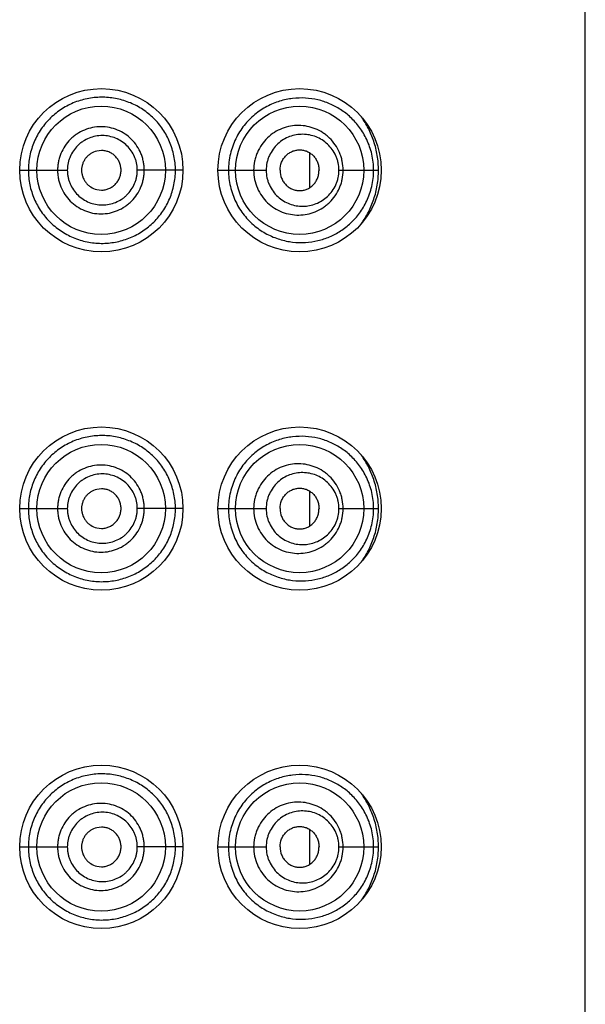
# Model space of a CAD drawing. Units: inches. Extents: x 0 to 11, y 0 to 8.5.
# Drawn here: x 5.6 to 5.6, y 6 to 6.1 of the extents above; entities that cross this region are included whole.
import ezdxf

# ---------------------------------------------------------------- set-up
doc = ezdxf.new("R2010")
doc.units = ezdxf.units.IN
doc.header["$LTSCALE"] = 0.605
doc.header["$MEASUREMENT"] = 0
doc.layers.get('0').update_dxf_attribs({"linetype": 'CONTINUOUS'})

msp = doc.modelspace()

# ---------------------------------------------------------------- linework, layer by layer
at = {"color": 7, "linetype": 'Continuous'}
for p, q in [((5.61891, 5.37538), (5.61891, 6.43788)), ((5.56704, 6.1175), (5.56655, 6.11744)), ((5.5894, 6.11353), (5.5894, 6.11723)), ((5.55829, 6.11538), (5.56339, 6.11538)), ((5.57579, 6.11538), (5.57089, 6.11538)), ((5.57954, 6.11538), (5.58067, 6.11538)), ((5.58067, 6.11538), (5.58471, 6.11538)), ((5.5925, 6.11538), (5.59674, 6.11538)), ((5.56655, 6.11331), (5.56704, 6.11325)), ((5.56704, 6.08125), (5.56655, 6.08119)), ((5.5894, 6.07728), (5.5894, 6.08098)), ((5.55829, 6.07913), (5.56339, 6.07913)), ((5.57579, 6.07913), (5.57089, 6.07913)), ((5.57954, 6.07913), (5.58067, 6.07913)), ((5.58067, 6.07913), (5.58471, 6.07913)), ((5.5925, 6.07913), (5.59674, 6.07913)), ((5.56655, 6.07706), (5.56704, 6.077)), ((5.56704, 6.045), (5.56655, 6.04494)), ((5.5894, 6.04103), (5.5894, 6.04473)), ((5.55829, 6.04288), (5.56339, 6.04288)), ((5.57579, 6.04288), (5.57089, 6.04288)), ((5.57954, 6.04288), (5.58067, 6.04288)), ((5.58067, 6.04288), (5.58471, 6.04288)), ((5.5925, 6.04288), (5.59674, 6.04288)), ((5.56655, 6.04081), (5.56704, 6.04075))]:
    msp.add_line(p, q, dxfattribs=at)
for centre, radius in [((5.56704, 6.11538), 0.00875), ((5.58829, 6.11538), 0.00875), ((5.56702, 6.11538), 0.00688), ((5.58829, 6.11538), 0.00687), ((5.56704, 6.07913), 0.00875), ((5.58829, 6.07913), 0.00875), ((5.56702, 6.07913), 0.00688), ((5.58829, 6.07913), 0.00687), ((5.56704, 6.04288), 0.00875), ((5.58829, 6.04288), 0.00875), ((5.56702, 6.04288), 0.00688), ((5.58829, 6.04288), 0.00687)]:
    msp.add_circle(centre, radius, dxfattribs=at)
for points, knots in [([(5.57498, 6.11538), (5.57498, 6.11564), (5.57495, 6.11616), (5.57483, 6.11693), (5.57464, 6.11769), (5.57437, 6.11842), (5.57404, 6.11911), (5.57364, 6.11977), (5.57318, 6.12038), (5.57267, 6.12094), (5.5721, 6.12144), (5.5713, 6.12204), (5.57019, 6.12263), (5.56874, 6.12308), (5.56747, 6.12323), (5.56646, 6.12319), (5.56569, 6.12309), (5.56494, 6.12292), (5.56396, 6.12259), (5.5628, 6.122), (5.56157, 6.12103), (5.56055, 6.11983), (5.55992, 6.11868), (5.55956, 6.1177), (5.55936, 6.11694), (5.55924, 6.11616), (5.55922, 6.11564), (5.55922, 6.11538)], [0, 0, 0, 0, 0.031758, 0.063451, 0.095031, 0.126455, 0.157695, 0.18875, 0.219625, 0.250349, 0.280958, 0.311486, 0.372398, 0.433498, 0.495033, 0.526032, 0.557174, 0.588449, 0.619843, 0.682846, 0.746107, 0.809496, 0.872933, 0.904698, 0.936466, 0.968232, 1, 1, 1, 1]), ([(5.59622, 6.11538), (5.59622, 6.11567), (5.59619, 6.11625), (5.596, 6.11737), (5.59555, 6.11865), (5.59476, 6.11998), (5.5938, 6.12106), (5.59271, 6.12191), (5.59152, 6.12254), (5.59025, 6.12296), (5.58891, 6.12315), (5.58752, 6.12311), (5.58636, 6.12287), (5.58545, 6.12254), (5.58477, 6.12222), (5.58411, 6.12182), (5.58326, 6.12119), (5.58229, 6.12021), (5.58154, 6.11902), (5.5811, 6.11797), (5.58085, 6.11713), (5.5807, 6.11626), (5.58067, 6.11567), (5.58067, 6.11538)], [0, 0, 0, 0, 0.03618, 0.07172, 0.139238, 0.201774, 0.260388, 0.316472, 0.371249, 0.425735, 0.480782, 0.537157, 0.595503, 0.625631, 0.656444, 0.687981, 0.720264, 0.786934, 0.856227, 0.891718, 0.927592, 0.963729, 1, 1, 1, 1]), ([(5.59674, 6.11538), (5.59674, 6.11591), (5.59666, 6.11697), (5.59628, 6.11848), (5.5957, 6.11987), (5.59519, 6.12071), (5.59491, 6.1211)], [0, 0, 0, 0, 0.262308, 0.518225, 0.764236, 1, 1, 1, 1]), ([(5.57164, 6.11538), (5.57164, 6.11553), (5.57163, 6.11584), (5.57156, 6.11629), (5.57145, 6.11674), (5.57124, 6.11731), (5.57088, 6.11799), (5.5703, 6.1187), (5.5696, 6.11928), (5.56879, 6.11971), (5.56791, 6.11998), (5.567, 6.12007), (5.56609, 6.11998), (5.56521, 6.11972), (5.56454, 6.11936), (5.56405, 6.119), (5.56359, 6.11859), (5.56311, 6.11799), (5.56275, 6.11731), (5.56254, 6.11674), (5.56243, 6.11629), (5.56236, 6.11584), (5.56235, 6.11553), (5.56235, 6.11538)], [0, 0, 0, 0, 0.031404, 0.062798, 0.094174, 0.125524, 0.188054, 0.250449, 0.312724, 0.374921, 0.4371, 0.499311, 0.561596, 0.623972, 0.686446, 0.717755, 0.749084, 0.811715, 0.8744, 0.905793, 0.937193, 0.968595, 1, 1, 1, 1]), ([(5.59295, 6.11538), (5.59295, 6.1157), (5.5929, 6.1162), (5.59274, 6.11683), (5.59251, 6.11743), (5.59213, 6.11812), (5.59162, 6.11873), (5.59115, 6.11913), (5.59066, 6.11949), (5.58998, 6.11985), (5.58911, 6.12011), (5.58821, 6.12021), (5.5873, 6.12013), (5.58641, 6.11988), (5.58557, 6.11946), (5.58483, 6.11887), (5.5842, 6.11814), (5.58381, 6.11744), (5.58358, 6.11683), (5.58342, 6.1162), (5.58336, 6.1157), (5.58336, 6.11538)], [0, 0, 0, 0, 0.065101, 0.097479, 0.129621, 0.192964, 0.255102, 0.285796, 0.316258, 0.376599, 0.436571, 0.496544, 0.556853, 0.617775, 0.679488, 0.742104, 0.805607, 0.869889, 0.902304, 0.934832, 1, 1, 1, 1]), ([(5.57089, 6.11538), (5.57089, 6.1155), (5.57088, 6.11575), (5.57083, 6.11611), (5.57074, 6.11647), (5.57057, 6.11693), (5.57027, 6.11747), (5.5698, 6.11803), (5.56923, 6.11849), (5.56858, 6.11883), (5.56788, 6.11904), (5.56715, 6.11912), (5.56642, 6.11905), (5.56572, 6.11884), (5.56518, 6.11856), (5.56478, 6.11827), (5.56441, 6.11795), (5.56402, 6.11747), (5.56372, 6.11693), (5.56355, 6.11647), (5.56346, 6.11611), (5.5634, 6.11575), (5.56339, 6.1155), (5.56339, 6.11538)], [0, 0, 0, 0, 0.031468, 0.062922, 0.09435, 0.12574, 0.188303, 0.250669, 0.312858, 0.374934, 0.436977, 0.49906, 0.561241, 0.623554, 0.686012, 0.717328, 0.748676, 0.811372, 0.874153, 0.905604, 0.937064, 0.96853, 1, 1, 1, 1]), ([(5.5925, 6.11538), (5.5925, 6.11565), (5.59246, 6.11605), (5.59232, 6.11657), (5.59213, 6.11706), (5.59181, 6.11762), (5.5913, 6.11819), (5.59071, 6.11864), (5.59006, 6.11898), (5.58937, 6.11918), (5.58865, 6.11925), (5.58792, 6.1192), (5.58721, 6.119), (5.58654, 6.11868), (5.58593, 6.11822), (5.58542, 6.11764), (5.58509, 6.11707), (5.58489, 6.11657), (5.58475, 6.11605), (5.58471, 6.11565), (5.58471, 6.11538)], [0, 0, 0, 0, 0.066365, 0.099278, 0.131852, 0.195691, 0.257856, 0.318573, 0.378253, 0.437359, 0.496355, 0.555675, 0.615702, 0.676752, 0.739044, 0.802678, 0.867573, 0.900463, 0.933555, 1, 1, 1, 1]), ([(5.56655, 6.11744), (5.56632, 6.11739), (5.56599, 6.11725), (5.56561, 6.11696), (5.56537, 6.1167), (5.56518, 6.11641), (5.56503, 6.11608), (5.56494, 6.11573), (5.56492, 6.1155), (5.56492, 6.11538)], [0, 0, 0, 0, 0.24826, 0.373124, 0.498201, 0.623478, 0.748903, 0.874426, 1, 1, 1, 1]), ([(5.56915, 6.11538), (5.56915, 6.11552), (5.56912, 6.1158), (5.569, 6.1162), (5.5688, 6.11657), (5.56854, 6.11689), (5.56822, 6.11716), (5.56785, 6.11735), (5.56745, 6.11747), (5.56718, 6.1175), (5.56704, 6.1175)], [0, 0, 0, 0, 0.125831, 0.251516, 0.376934, 0.502011, 0.626754, 0.751262, 0.87564, 1, 1, 1, 1]), ([(5.58619, 6.11538), (5.58619, 6.11567), (5.58628, 6.11612), (5.58655, 6.11663), (5.58682, 6.11696), (5.58715, 6.11723), (5.58751, 6.11742), (5.5879, 6.11754), (5.5883, 6.11758), (5.58869, 6.11754), (5.58908, 6.11742), (5.58943, 6.11722), (5.58975, 6.11696), (5.59001, 6.11663), (5.59022, 6.11624), (5.59034, 6.11582), (5.59037, 6.11553), (5.59037, 6.11538)], [0, 0, 0, 0, 0.131318, 0.19604, 0.259501, 0.321592, 0.382432, 0.44228, 0.501488, 0.560517, 0.619864, 0.679989, 0.741295, 0.804057, 0.868305, 0.933801, 1, 1, 1, 1]), ([(5.55922, 6.11538), (5.55922, 6.11512), (5.55924, 6.11459), (5.55936, 6.11382), (5.55956, 6.11306), (5.55983, 6.11232), (5.56017, 6.11162), (5.56059, 6.11095), (5.56106, 6.11033), (5.56177, 6.10957), (5.5628, 6.10876), (5.56396, 6.10816), (5.56494, 6.10784), (5.56569, 6.10766), (5.56646, 6.10756), (5.56747, 6.10753), (5.56874, 6.10767), (5.56995, 6.10805), (5.57085, 6.10848), (5.5715, 6.10887), (5.5721, 6.10932), (5.57267, 6.10982), (5.57318, 6.11038), (5.57379, 6.11119), (5.57429, 6.1121), (5.57464, 6.11307), (5.57483, 6.11382), (5.57495, 6.1146), (5.57498, 6.11512), (5.57498, 6.11538)], [0, 0, 0, 0, 0.031763, 0.063525, 0.095287, 0.127047, 0.158805, 0.190556, 0.222295, 0.254013, 0.317265, 0.380258, 0.411648, 0.442918, 0.474055, 0.505049, 0.56657, 0.62766, 0.65815, 0.688641, 0.719169, 0.749767, 0.78048, 0.811354, 0.873565, 0.904983, 0.936558, 0.968247, 1, 1, 1, 1]), ([(5.56235, 6.11538), (5.56235, 6.11522), (5.56236, 6.11492), (5.56243, 6.11446), (5.56254, 6.11402), (5.56275, 6.11344), (5.56311, 6.11276), (5.56369, 6.11205), (5.5644, 6.11147), (5.56521, 6.11104), (5.56609, 6.11077), (5.567, 6.11068), (5.56791, 6.11077), (5.56879, 6.11104), (5.56946, 6.1114), (5.56995, 6.11177), (5.5704, 6.11218), (5.57088, 6.11277), (5.57124, 6.11344), (5.57145, 6.11402), (5.57156, 6.11446), (5.57163, 6.11492), (5.57164, 6.11522), (5.57164, 6.11538)], [0, 0, 0, 0, 0.031405, 0.062808, 0.094207, 0.1256, 0.188285, 0.250918, 0.313479, 0.375954, 0.438331, 0.500615, 0.562825, 0.625005, 0.687205, 0.718366, 0.749552, 0.811944, 0.874476, 0.905826, 0.937202, 0.968596, 1, 1, 1, 1]), ([(5.56339, 6.11538), (5.56339, 6.11526), (5.5634, 6.11501), (5.56346, 6.11464), (5.56355, 6.11429), (5.56372, 6.11382), (5.56402, 6.11328), (5.56449, 6.11272), (5.56507, 6.11226), (5.56572, 6.11191), (5.56642, 6.11171), (5.56715, 6.11164), (5.56788, 6.11171), (5.56858, 6.11192), (5.56912, 6.11221), (5.56951, 6.11249), (5.56988, 6.11282), (5.57027, 6.11329), (5.57057, 6.11383), (5.57074, 6.11429), (5.57083, 6.11464), (5.57088, 6.11501), (5.57089, 6.11526), (5.57089, 6.11538)], [0, 0, 0, 0, 0.03147, 0.062936, 0.094397, 0.125847, 0.188627, 0.251327, 0.313916, 0.376372, 0.438686, 0.500868, 0.56295, 0.624992, 0.687071, 0.718184, 0.749334, 0.811695, 0.87426, 0.90565, 0.937078, 0.968532, 1, 1, 1, 1]), ([(5.56492, 6.11538), (5.56492, 6.11526), (5.56494, 6.11502), (5.56503, 6.11468), (5.56518, 6.11435), (5.56537, 6.11405), (5.56561, 6.11379), (5.56599, 6.11351), (5.56632, 6.11337), (5.56655, 6.11331)], [0, 0, 0, 0, 0.125574, 0.251097, 0.376522, 0.501799, 0.626876, 0.75174, 1, 1, 1, 1]), ([(5.56704, 6.11325), (5.56718, 6.11325), (5.56745, 6.11328), (5.56785, 6.1134), (5.56822, 6.1136), (5.56854, 6.11386), (5.5688, 6.11419), (5.569, 6.11456), (5.56912, 6.11496), (5.56915, 6.11524), (5.56915, 6.11538)], [0, 0, 0, 0, 0.12436, 0.248738, 0.373246, 0.497989, 0.623066, 0.748484, 0.874169, 1, 1, 1, 1]), ([(5.58067, 6.11538), (5.58067, 6.11508), (5.5807, 6.11449), (5.58085, 6.11363), (5.5811, 6.11279), (5.58154, 6.11173), (5.58229, 6.11055), (5.58326, 6.10956), (5.58411, 6.10893), (5.58477, 6.10854), (5.58545, 6.10822), (5.58636, 6.10789), (5.58752, 6.10764), (5.58891, 6.1076), (5.59025, 6.1078), (5.59152, 6.10822), (5.59271, 6.10885), (5.5938, 6.1097), (5.59476, 6.11078), (5.59555, 6.1121), (5.59609, 6.11366), (5.59622, 6.1148), (5.59622, 6.11538)], [0, 0, 0, 0, 0.036275, 0.072416, 0.108295, 0.143789, 0.213089, 0.279767, 0.312054, 0.343595, 0.37441, 0.404543, 0.462896, 0.519275, 0.574333, 0.628821, 0.683605, 0.739698, 0.798316, 0.860861, 0.928386, 1, 1, 1, 1]), ([(5.58336, 6.11538), (5.58336, 6.11505), (5.58343, 6.1144), (5.58373, 6.11346), (5.5842, 6.11261), (5.58483, 6.11188), (5.58557, 6.1113), (5.58641, 6.11088), (5.5873, 6.11063), (5.58821, 6.11055), (5.58911, 6.11065), (5.58998, 6.11091), (5.59066, 6.11126), (5.59115, 6.11162), (5.59162, 6.11203), (5.59213, 6.11263), (5.59251, 6.11333), (5.59274, 6.11393), (5.5929, 6.11456), (5.59295, 6.11505), (5.59295, 6.11538)], [0, 0, 0, 0, 0.065173, 0.130038, 0.194326, 0.257832, 0.320453, 0.382176, 0.443101, 0.503416, 0.563393, 0.623368, 0.683716, 0.714181, 0.744877, 0.80702, 0.870368, 0.902513, 0.934894, 1, 1, 1, 1]), ([(5.58471, 6.11538), (5.58471, 6.11511), (5.58475, 6.1147), (5.58489, 6.11419), (5.58509, 6.11369), (5.58542, 6.11312), (5.58593, 6.11254), (5.58654, 6.11208), (5.58721, 6.11175), (5.58792, 6.11156), (5.58865, 6.1115), (5.58937, 6.11158), (5.59006, 6.11178), (5.59071, 6.11211), (5.5913, 6.11257), (5.59181, 6.11314), (5.59213, 6.1137), (5.59232, 6.11419), (5.59246, 6.11471), (5.5925, 6.11511), (5.5925, 6.11538)], [0, 0, 0, 0, 0.066445, 0.099537, 0.132428, 0.197321, 0.260954, 0.323249, 0.384298, 0.444325, 0.503644, 0.562641, 0.621746, 0.681426, 0.742144, 0.804308, 0.868148, 0.900722, 0.933635, 1, 1, 1, 1]), ([(5.58619, 6.11538), (5.58619, 6.11508), (5.58628, 6.11464), (5.58655, 6.11413), (5.58682, 6.11379), (5.58715, 6.11353), (5.58751, 6.11333), (5.5879, 6.11322), (5.5883, 6.11318), (5.58869, 6.11322), (5.58908, 6.11334), (5.58943, 6.11353), (5.58975, 6.1138), (5.59001, 6.11413), (5.59022, 6.11451), (5.59034, 6.11494), (5.59037, 6.11523), (5.59037, 6.11538)], [0, 0, 0, 0, 0.131318, 0.19604, 0.259501, 0.321592, 0.382432, 0.44228, 0.501488, 0.560517, 0.619864, 0.679989, 0.741295, 0.804057, 0.868305, 0.933801, 1, 1, 1, 1]), ([(5.59491, 6.10966), (5.59519, 6.11005), (5.5957, 6.11089), (5.59628, 6.11227), (5.59666, 6.11379), (5.59674, 6.11484), (5.59674, 6.11538)], [0, 0, 0, 0, 0.235766, 0.481773, 0.73769, 1, 1, 1, 1]), ([(5.57498, 6.07913), (5.57498, 6.07939), (5.57495, 6.07991), (5.57483, 6.08068), (5.57464, 6.08144), (5.57437, 6.08217), (5.57404, 6.08286), (5.57364, 6.08352), (5.57318, 6.08413), (5.57267, 6.08469), (5.5721, 6.08519), (5.5713, 6.08579), (5.57019, 6.08638), (5.56874, 6.08683), (5.56747, 6.08698), (5.56646, 6.08694), (5.56569, 6.08684), (5.56494, 6.08667), (5.56396, 6.08634), (5.5628, 6.08575), (5.56157, 6.08478), (5.56055, 6.08358), (5.55992, 6.08243), (5.55956, 6.08145), (5.55936, 6.08069), (5.55924, 6.07991), (5.55922, 6.07939), (5.55922, 6.07913)], [0, 0, 0, 0, 0.031758, 0.063451, 0.095031, 0.126455, 0.157695, 0.18875, 0.219625, 0.250349, 0.280958, 0.311486, 0.372398, 0.433498, 0.495033, 0.526032, 0.557174, 0.588449, 0.619843, 0.682846, 0.746107, 0.809496, 0.872933, 0.904698, 0.936466, 0.968232, 1, 1, 1, 1]), ([(5.59622, 6.07913), (5.59622, 6.07942), (5.59619, 6.08), (5.596, 6.08112), (5.59555, 6.0824), (5.59476, 6.08373), (5.5938, 6.08481), (5.59271, 6.08566), (5.59152, 6.08629), (5.59025, 6.08671), (5.58891, 6.0869), (5.58752, 6.08686), (5.58636, 6.08662), (5.58545, 6.08629), (5.58477, 6.08597), (5.58411, 6.08557), (5.58326, 6.08494), (5.58229, 6.08396), (5.58154, 6.08277), (5.5811, 6.08172), (5.58085, 6.08088), (5.5807, 6.08001), (5.58067, 6.07942), (5.58067, 6.07913)], [0, 0, 0, 0, 0.03618, 0.07172, 0.139238, 0.201774, 0.260388, 0.316472, 0.371249, 0.425735, 0.480782, 0.537157, 0.595503, 0.625631, 0.656444, 0.687981, 0.720264, 0.786934, 0.856227, 0.891718, 0.927592, 0.963729, 1, 1, 1, 1]), ([(5.59674, 6.07913), (5.59674, 6.07966), (5.59666, 6.08072), (5.59628, 6.08223), (5.5957, 6.08362), (5.59519, 6.08446), (5.59491, 6.08485)], [0, 0, 0, 0, 0.262308, 0.518225, 0.764236, 1, 1, 1, 1]), ([(5.57164, 6.07913), (5.57164, 6.07928), (5.57163, 6.07959), (5.57156, 6.08004), (5.57145, 6.08049), (5.57124, 6.08106), (5.57088, 6.08174), (5.5703, 6.08245), (5.5696, 6.08303), (5.56879, 6.08346), (5.56791, 6.08373), (5.567, 6.08382), (5.56609, 6.08373), (5.56521, 6.08347), (5.56454, 6.08311), (5.56405, 6.08275), (5.56359, 6.08234), (5.56311, 6.08174), (5.56275, 6.08106), (5.56254, 6.08049), (5.56243, 6.08004), (5.56236, 6.07959), (5.56235, 6.07928), (5.56235, 6.07913)], [0, 0, 0, 0, 0.031404, 0.062798, 0.094174, 0.125524, 0.188054, 0.250449, 0.312724, 0.374921, 0.4371, 0.499311, 0.561596, 0.623972, 0.686446, 0.717755, 0.749084, 0.811715, 0.8744, 0.905793, 0.937193, 0.968595, 1, 1, 1, 1]), ([(5.59295, 6.07913), (5.59295, 6.07945), (5.5929, 6.07995), (5.59274, 6.08058), (5.59251, 6.08118), (5.59213, 6.08187), (5.59162, 6.08248), (5.59115, 6.08288), (5.59066, 6.08324), (5.58998, 6.0836), (5.58911, 6.08386), (5.58821, 6.08396), (5.5873, 6.08388), (5.58641, 6.08363), (5.58557, 6.08321), (5.58483, 6.08262), (5.5842, 6.08189), (5.58381, 6.08119), (5.58358, 6.08058), (5.58342, 6.07995), (5.58336, 6.07945), (5.58336, 6.07913)], [0, 0, 0, 0, 0.065101, 0.097479, 0.129621, 0.192964, 0.255102, 0.285796, 0.316258, 0.376599, 0.436571, 0.496544, 0.556853, 0.617775, 0.679488, 0.742104, 0.805607, 0.869889, 0.902304, 0.934832, 1, 1, 1, 1]), ([(5.5925, 6.07913), (5.5925, 6.0794), (5.59246, 6.0798), (5.59232, 6.08032), (5.59213, 6.08081), (5.59181, 6.08137), (5.5913, 6.08194), (5.59071, 6.08239), (5.59006, 6.08273), (5.58937, 6.08293), (5.58865, 6.083), (5.58792, 6.08295), (5.58721, 6.08275), (5.58654, 6.08243), (5.58593, 6.08197), (5.58542, 6.08139), (5.58509, 6.08082), (5.58489, 6.08032), (5.58475, 6.0798), (5.58471, 6.0794), (5.58471, 6.07913)], [0, 0, 0, 0, 0.066365, 0.099278, 0.131852, 0.195691, 0.257856, 0.318573, 0.378253, 0.437359, 0.496355, 0.555675, 0.615702, 0.676752, 0.739044, 0.802678, 0.867573, 0.900463, 0.933555, 1, 1, 1, 1]), ([(5.57089, 6.07913), (5.57089, 6.07925), (5.57088, 6.0795), (5.57083, 6.07986), (5.57074, 6.08022), (5.57057, 6.08068), (5.57027, 6.08122), (5.5698, 6.08178), (5.56923, 6.08224), (5.56858, 6.08258), (5.56788, 6.08279), (5.56715, 6.08287), (5.56642, 6.0828), (5.56572, 6.08259), (5.56518, 6.08231), (5.56478, 6.08202), (5.56441, 6.0817), (5.56402, 6.08122), (5.56372, 6.08068), (5.56355, 6.08022), (5.56346, 6.07986), (5.5634, 6.0795), (5.56339, 6.07925), (5.56339, 6.07913)], [0, 0, 0, 0, 0.031468, 0.062922, 0.09435, 0.12574, 0.188303, 0.250669, 0.312858, 0.374934, 0.436977, 0.49906, 0.561241, 0.623554, 0.686012, 0.717328, 0.748676, 0.811372, 0.874153, 0.905604, 0.937064, 0.96853, 1, 1, 1, 1]), ([(5.56655, 6.08119), (5.56632, 6.08114), (5.56599, 6.081), (5.56561, 6.08071), (5.56537, 6.08045), (5.56518, 6.08016), (5.56503, 6.07983), (5.56494, 6.07948), (5.56492, 6.07925), (5.56492, 6.07913)], [0, 0, 0, 0, 0.24826, 0.373124, 0.498201, 0.623478, 0.748903, 0.874426, 1, 1, 1, 1]), ([(5.56915, 6.07913), (5.56915, 6.07927), (5.56912, 6.07955), (5.569, 6.07995), (5.5688, 6.08032), (5.56854, 6.08064), (5.56822, 6.08091), (5.56785, 6.0811), (5.56745, 6.08122), (5.56718, 6.08125), (5.56704, 6.08125)], [0, 0, 0, 0, 0.125831, 0.251516, 0.376934, 0.502011, 0.626754, 0.751262, 0.87564, 1, 1, 1, 1]), ([(5.58619, 6.07913), (5.58619, 6.07942), (5.58628, 6.07987), (5.58655, 6.08038), (5.58682, 6.08071), (5.58715, 6.08098), (5.58751, 6.08117), (5.5879, 6.08129), (5.5883, 6.08133), (5.58869, 6.08129), (5.58908, 6.08117), (5.58943, 6.08097), (5.58975, 6.08071), (5.59001, 6.08038), (5.59022, 6.07999), (5.59034, 6.07957), (5.59037, 6.07928), (5.59037, 6.07913)], [0, 0, 0, 0, 0.131318, 0.19604, 0.259501, 0.321592, 0.382432, 0.44228, 0.501488, 0.560517, 0.619864, 0.679989, 0.741295, 0.804057, 0.868305, 0.933801, 1, 1, 1, 1]), ([(5.55922, 6.07913), (5.55922, 6.07887), (5.55924, 6.07834), (5.55936, 6.07757), (5.55956, 6.07681), (5.55983, 6.07607), (5.56017, 6.07537), (5.56059, 6.0747), (5.56106, 6.07408), (5.56177, 6.07332), (5.5628, 6.07251), (5.56396, 6.07191), (5.56494, 6.07159), (5.56569, 6.07141), (5.56646, 6.07131), (5.56747, 6.07128), (5.56874, 6.07142), (5.56995, 6.0718), (5.57085, 6.07223), (5.5715, 6.07262), (5.5721, 6.07307), (5.57267, 6.07357), (5.57318, 6.07413), (5.57379, 6.07494), (5.57429, 6.07585), (5.57464, 6.07682), (5.57483, 6.07757), (5.57495, 6.07835), (5.57498, 6.07887), (5.57498, 6.07913)], [0, 0, 0, 0, 0.031763, 0.063525, 0.095287, 0.127047, 0.158805, 0.190556, 0.222295, 0.254013, 0.317265, 0.380258, 0.411648, 0.442918, 0.474055, 0.505049, 0.56657, 0.62766, 0.65815, 0.688641, 0.719169, 0.749767, 0.78048, 0.811354, 0.873565, 0.904983, 0.936558, 0.968247, 1, 1, 1, 1]), ([(5.56235, 6.07913), (5.56235, 6.07897), (5.56236, 6.07867), (5.56243, 6.07821), (5.56254, 6.07777), (5.56275, 6.07719), (5.56311, 6.07651), (5.56369, 6.0758), (5.5644, 6.07522), (5.56521, 6.07479), (5.56609, 6.07452), (5.567, 6.07443), (5.56791, 6.07452), (5.56879, 6.07479), (5.56946, 6.07515), (5.56995, 6.07552), (5.5704, 6.07593), (5.57088, 6.07652), (5.57124, 6.07719), (5.57145, 6.07777), (5.57156, 6.07821), (5.57163, 6.07867), (5.57164, 6.07897), (5.57164, 6.07913)], [0, 0, 0, 0, 0.031405, 0.062808, 0.094207, 0.1256, 0.188285, 0.250918, 0.313479, 0.375954, 0.438331, 0.500615, 0.562825, 0.625005, 0.687205, 0.718366, 0.749552, 0.811944, 0.874476, 0.905826, 0.937202, 0.968596, 1, 1, 1, 1]), ([(5.56339, 6.07913), (5.56339, 6.07901), (5.5634, 6.07876), (5.56346, 6.07839), (5.56355, 6.07804), (5.56372, 6.07757), (5.56402, 6.07703), (5.56449, 6.07647), (5.56507, 6.07601), (5.56572, 6.07566), (5.56642, 6.07546), (5.56715, 6.07539), (5.56788, 6.07546), (5.56858, 6.07567), (5.56912, 6.07596), (5.56951, 6.07624), (5.56988, 6.07657), (5.57027, 6.07704), (5.57057, 6.07758), (5.57074, 6.07804), (5.57083, 6.07839), (5.57088, 6.07876), (5.57089, 6.07901), (5.57089, 6.07913)], [0, 0, 0, 0, 0.03147, 0.062936, 0.094397, 0.125847, 0.188627, 0.251327, 0.313916, 0.376372, 0.438686, 0.500868, 0.56295, 0.624992, 0.687071, 0.718184, 0.749334, 0.811695, 0.87426, 0.90565, 0.937078, 0.968532, 1, 1, 1, 1]), ([(5.56492, 6.07913), (5.56492, 6.07901), (5.56494, 6.07877), (5.56503, 6.07843), (5.56518, 6.0781), (5.56537, 6.0778), (5.56561, 6.07754), (5.56599, 6.07726), (5.56632, 6.07712), (5.56655, 6.07706)], [0, 0, 0, 0, 0.125574, 0.251097, 0.376522, 0.501799, 0.626876, 0.75174, 1, 1, 1, 1]), ([(5.56704, 6.077), (5.56718, 6.077), (5.56745, 6.07703), (5.56785, 6.07715), (5.56822, 6.07735), (5.56854, 6.07761), (5.5688, 6.07794), (5.569, 6.07831), (5.56912, 6.07871), (5.56915, 6.07899), (5.56915, 6.07913)], [0, 0, 0, 0, 0.12436, 0.248738, 0.373246, 0.497989, 0.623066, 0.748484, 0.874169, 1, 1, 1, 1]), ([(5.58067, 6.07913), (5.58067, 6.07883), (5.5807, 6.07824), (5.58085, 6.07738), (5.5811, 6.07654), (5.58154, 6.07548), (5.58229, 6.0743), (5.58326, 6.07331), (5.58411, 6.07268), (5.58477, 6.07229), (5.58545, 6.07197), (5.58636, 6.07164), (5.58752, 6.07139), (5.58891, 6.07135), (5.59025, 6.07155), (5.59152, 6.07197), (5.59271, 6.0726), (5.5938, 6.07345), (5.59476, 6.07453), (5.59555, 6.07585), (5.59609, 6.07741), (5.59622, 6.07855), (5.59622, 6.07913)], [0, 0, 0, 0, 0.036275, 0.072416, 0.108295, 0.143789, 0.213089, 0.279767, 0.312054, 0.343595, 0.37441, 0.404543, 0.462896, 0.519275, 0.574333, 0.628821, 0.683605, 0.739698, 0.798316, 0.860861, 0.928386, 1, 1, 1, 1]), ([(5.58336, 6.07913), (5.58336, 6.0788), (5.58343, 6.07815), (5.58373, 6.07721), (5.5842, 6.07636), (5.58483, 6.07563), (5.58557, 6.07505), (5.58641, 6.07463), (5.5873, 6.07438), (5.58821, 6.0743), (5.58911, 6.0744), (5.58998, 6.07466), (5.59066, 6.07501), (5.59115, 6.07537), (5.59162, 6.07578), (5.59213, 6.07638), (5.59251, 6.07708), (5.59274, 6.07768), (5.5929, 6.07831), (5.59295, 6.0788), (5.59295, 6.07913)], [0, 0, 0, 0, 0.065173, 0.130038, 0.194326, 0.257832, 0.320453, 0.382176, 0.443101, 0.503416, 0.563393, 0.623368, 0.683716, 0.714181, 0.744877, 0.80702, 0.870368, 0.902513, 0.934894, 1, 1, 1, 1]), ([(5.58471, 6.07913), (5.58471, 6.07886), (5.58475, 6.07845), (5.58489, 6.07794), (5.58509, 6.07744), (5.58542, 6.07687), (5.58593, 6.07629), (5.58654, 6.07583), (5.58721, 6.0755), (5.58792, 6.07531), (5.58865, 6.07525), (5.58937, 6.07533), (5.59006, 6.07553), (5.59071, 6.07586), (5.5913, 6.07632), (5.59181, 6.07689), (5.59213, 6.07745), (5.59232, 6.07794), (5.59246, 6.07846), (5.5925, 6.07886), (5.5925, 6.07913)], [0, 0, 0, 0, 0.066445, 0.099537, 0.132428, 0.197321, 0.260954, 0.323249, 0.384298, 0.444325, 0.503644, 0.562641, 0.621746, 0.681426, 0.742144, 0.804308, 0.868148, 0.900722, 0.933635, 1, 1, 1, 1]), ([(5.58619, 6.07913), (5.58619, 6.07883), (5.58628, 6.07839), (5.58655, 6.07788), (5.58682, 6.07754), (5.58715, 6.07728), (5.58751, 6.07708), (5.5879, 6.07697), (5.5883, 6.07693), (5.58869, 6.07697), (5.58908, 6.07709), (5.58943, 6.07728), (5.58975, 6.07755), (5.59001, 6.07788), (5.59022, 6.07826), (5.59034, 6.07869), (5.59037, 6.07898), (5.59037, 6.07913)], [0, 0, 0, 0, 0.131318, 0.19604, 0.259501, 0.321592, 0.382432, 0.44228, 0.501488, 0.560517, 0.619864, 0.679989, 0.741295, 0.804057, 0.868305, 0.933801, 1, 1, 1, 1]), ([(5.59491, 6.07341), (5.59519, 6.0738), (5.5957, 6.07464), (5.59628, 6.07602), (5.59666, 6.07754), (5.59674, 6.07859), (5.59674, 6.07913)], [0, 0, 0, 0, 0.235766, 0.481773, 0.73769, 1, 1, 1, 1]), ([(5.57498, 6.04288), (5.57498, 6.04314), (5.57495, 6.04366), (5.57483, 6.04443), (5.57464, 6.04519), (5.57437, 6.04592), (5.57404, 6.04661), (5.57364, 6.04727), (5.57318, 6.04788), (5.57267, 6.04844), (5.5721, 6.04894), (5.5713, 6.04954), (5.57019, 6.05013), (5.56874, 6.05058), (5.56747, 6.05073), (5.56646, 6.05069), (5.56569, 6.05059), (5.56494, 6.05042), (5.56396, 6.05009), (5.5628, 6.0495), (5.56157, 6.04853), (5.56055, 6.04733), (5.55992, 6.04618), (5.55956, 6.0452), (5.55936, 6.04444), (5.55924, 6.04366), (5.55922, 6.04314), (5.55922, 6.04288)], [0, 0, 0, 0, 0.031758, 0.063451, 0.095031, 0.126455, 0.157695, 0.18875, 0.219625, 0.250349, 0.280958, 0.311486, 0.372398, 0.433498, 0.495033, 0.526032, 0.557174, 0.588449, 0.619843, 0.682846, 0.746107, 0.809496, 0.872933, 0.904698, 0.936466, 0.968232, 1, 1, 1, 1]), ([(5.59622, 6.04288), (5.59622, 6.04317), (5.59619, 6.04375), (5.596, 6.04487), (5.59555, 6.04615), (5.59476, 6.04748), (5.5938, 6.04856), (5.59271, 6.04941), (5.59152, 6.05004), (5.59025, 6.05046), (5.58891, 6.05065), (5.58752, 6.05061), (5.58636, 6.05037), (5.58545, 6.05004), (5.58477, 6.04972), (5.58411, 6.04932), (5.58326, 6.04869), (5.58229, 6.04771), (5.58154, 6.04652), (5.5811, 6.04547), (5.58085, 6.04463), (5.5807, 6.04376), (5.58067, 6.04317), (5.58067, 6.04288)], [0, 0, 0, 0, 0.03618, 0.07172, 0.139238, 0.201774, 0.260388, 0.316472, 0.371249, 0.425735, 0.480782, 0.537157, 0.595503, 0.625631, 0.656444, 0.687981, 0.720264, 0.786934, 0.856227, 0.891718, 0.927592, 0.963729, 1, 1, 1, 1]), ([(5.59674, 6.04288), (5.59674, 6.04341), (5.59666, 6.04447), (5.59628, 6.04598), (5.5957, 6.04737), (5.59519, 6.04821), (5.59491, 6.0486)], [0, 0, 0, 0, 0.262308, 0.518225, 0.764236, 1, 1, 1, 1]), ([(5.57164, 6.04288), (5.57164, 6.04303), (5.57163, 6.04334), (5.57156, 6.04379), (5.57145, 6.04424), (5.57124, 6.04481), (5.57088, 6.04549), (5.5703, 6.0462), (5.5696, 6.04678), (5.56879, 6.04721), (5.56791, 6.04748), (5.567, 6.04757), (5.56609, 6.04748), (5.56521, 6.04722), (5.56454, 6.04686), (5.56405, 6.0465), (5.56359, 6.04609), (5.56311, 6.04549), (5.56275, 6.04481), (5.56254, 6.04424), (5.56243, 6.04379), (5.56236, 6.04334), (5.56235, 6.04303), (5.56235, 6.04288)], [0, 0, 0, 0, 0.031404, 0.062798, 0.094174, 0.125524, 0.188054, 0.250449, 0.312724, 0.374921, 0.4371, 0.499311, 0.561596, 0.623972, 0.686446, 0.717755, 0.749084, 0.811715, 0.8744, 0.905793, 0.937193, 0.968595, 1, 1, 1, 1]), ([(5.59295, 6.04288), (5.59295, 6.0432), (5.5929, 6.0437), (5.59274, 6.04433), (5.59251, 6.04493), (5.59213, 6.04562), (5.59162, 6.04623), (5.59115, 6.04663), (5.59066, 6.04699), (5.58998, 6.04735), (5.58911, 6.04761), (5.58821, 6.04771), (5.5873, 6.04763), (5.58641, 6.04738), (5.58557, 6.04696), (5.58483, 6.04637), (5.5842, 6.04564), (5.58381, 6.04494), (5.58358, 6.04433), (5.58342, 6.0437), (5.58336, 6.0432), (5.58336, 6.04288)], [0, 0, 0, 0, 0.065101, 0.097479, 0.129621, 0.192964, 0.255102, 0.285796, 0.316258, 0.376599, 0.436571, 0.496544, 0.556853, 0.617775, 0.679488, 0.742104, 0.805607, 0.869889, 0.902304, 0.934832, 1, 1, 1, 1]), ([(5.57089, 6.04288), (5.57089, 6.043), (5.57088, 6.04325), (5.57083, 6.04361), (5.57074, 6.04397), (5.57057, 6.04443), (5.57027, 6.04497), (5.5698, 6.04553), (5.56923, 6.04599), (5.56858, 6.04633), (5.56788, 6.04654), (5.56715, 6.04662), (5.56642, 6.04655), (5.56572, 6.04634), (5.56518, 6.04606), (5.56478, 6.04577), (5.56441, 6.04545), (5.56402, 6.04497), (5.56372, 6.04443), (5.56355, 6.04397), (5.56346, 6.04361), (5.5634, 6.04325), (5.56339, 6.043), (5.56339, 6.04288)], [0, 0, 0, 0, 0.031468, 0.062922, 0.09435, 0.12574, 0.188303, 0.250669, 0.312858, 0.374934, 0.436977, 0.49906, 0.561241, 0.623554, 0.686012, 0.717328, 0.748676, 0.811372, 0.874153, 0.905604, 0.937064, 0.96853, 1, 1, 1, 1]), ([(5.5925, 6.04288), (5.5925, 6.04315), (5.59246, 6.04355), (5.59232, 6.04407), (5.59213, 6.04456), (5.59181, 6.04512), (5.5913, 6.04569), (5.59071, 6.04614), (5.59006, 6.04648), (5.58937, 6.04668), (5.58865, 6.04675), (5.58792, 6.0467), (5.58721, 6.0465), (5.58654, 6.04618), (5.58593, 6.04572), (5.58542, 6.04514), (5.58509, 6.04457), (5.58489, 6.04407), (5.58475, 6.04355), (5.58471, 6.04315), (5.58471, 6.04288)], [0, 0, 0, 0, 0.066365, 0.099278, 0.131852, 0.195691, 0.257856, 0.318573, 0.378253, 0.437359, 0.496355, 0.555675, 0.615702, 0.676752, 0.739044, 0.802678, 0.867573, 0.900463, 0.933555, 1, 1, 1, 1]), ([(5.56915, 6.04288), (5.56915, 6.04302), (5.56912, 6.0433), (5.569, 6.0437), (5.5688, 6.04407), (5.56854, 6.04439), (5.56822, 6.04466), (5.56785, 6.04485), (5.56745, 6.04497), (5.56718, 6.045), (5.56704, 6.045)], [0, 0, 0, 0, 0.125831, 0.251516, 0.376934, 0.502011, 0.626754, 0.751262, 0.87564, 1, 1, 1, 1]), ([(5.58619, 6.04288), (5.58619, 6.04317), (5.58628, 6.04362), (5.58655, 6.04413), (5.58682, 6.04446), (5.58715, 6.04473), (5.58751, 6.04492), (5.5879, 6.04504), (5.5883, 6.04508), (5.58869, 6.04504), (5.58908, 6.04492), (5.58943, 6.04472), (5.58975, 6.04446), (5.59001, 6.04413), (5.59022, 6.04374), (5.59034, 6.04332), (5.59037, 6.04303), (5.59037, 6.04288)], [0, 0, 0, 0, 0.131318, 0.19604, 0.259501, 0.321592, 0.382432, 0.44228, 0.501488, 0.560517, 0.619864, 0.679989, 0.741295, 0.804057, 0.868305, 0.933801, 1, 1, 1, 1]), ([(5.56655, 6.04494), (5.56632, 6.04489), (5.56599, 6.04475), (5.56561, 6.04446), (5.56537, 6.0442), (5.56518, 6.04391), (5.56503, 6.04358), (5.56494, 6.04323), (5.56492, 6.043), (5.56492, 6.04288)], [0, 0, 0, 0, 0.24826, 0.373124, 0.498201, 0.623478, 0.748903, 0.874426, 1, 1, 1, 1]), ([(5.55922, 6.04288), (5.55922, 6.04262), (5.55924, 6.04209), (5.55936, 6.04132), (5.55956, 6.04056), (5.55983, 6.03982), (5.56017, 6.03912), (5.56059, 6.03845), (5.56106, 6.03783), (5.56177, 6.03707), (5.5628, 6.03626), (5.56396, 6.03566), (5.56494, 6.03534), (5.56569, 6.03516), (5.56646, 6.03506), (5.56747, 6.03503), (5.56874, 6.03517), (5.56995, 6.03555), (5.57085, 6.03598), (5.5715, 6.03637), (5.5721, 6.03682), (5.57267, 6.03732), (5.57318, 6.03788), (5.57379, 6.03869), (5.57429, 6.0396), (5.57464, 6.04057), (5.57483, 6.04132), (5.57495, 6.0421), (5.57498, 6.04262), (5.57498, 6.04288)], [0, 0, 0, 0, 0.031763, 0.063525, 0.095287, 0.127047, 0.158805, 0.190556, 0.222295, 0.254013, 0.317265, 0.380258, 0.411648, 0.442918, 0.474055, 0.505049, 0.56657, 0.62766, 0.65815, 0.688641, 0.719169, 0.749767, 0.78048, 0.811354, 0.873565, 0.904983, 0.936558, 0.968247, 1, 1, 1, 1]), ([(5.56235, 6.04288), (5.56235, 6.04272), (5.56236, 6.04242), (5.56243, 6.04196), (5.56254, 6.04152), (5.56275, 6.04094), (5.56311, 6.04026), (5.56369, 6.03955), (5.5644, 6.03897), (5.56521, 6.03854), (5.56609, 6.03827), (5.567, 6.03818), (5.56791, 6.03827), (5.56879, 6.03854), (5.56946, 6.0389), (5.56995, 6.03927), (5.5704, 6.03968), (5.57088, 6.04027), (5.57124, 6.04094), (5.57145, 6.04152), (5.57156, 6.04196), (5.57163, 6.04242), (5.57164, 6.04272), (5.57164, 6.04288)], [0, 0, 0, 0, 0.031405, 0.062808, 0.094207, 0.1256, 0.188285, 0.250918, 0.313479, 0.375954, 0.438331, 0.500615, 0.562825, 0.625005, 0.687205, 0.718366, 0.749552, 0.811944, 0.874476, 0.905826, 0.937202, 0.968596, 1, 1, 1, 1]), ([(5.56339, 6.04288), (5.56339, 6.04276), (5.5634, 6.04251), (5.56346, 6.04214), (5.56355, 6.04179), (5.56372, 6.04132), (5.56402, 6.04078), (5.56449, 6.04022), (5.56507, 6.03976), (5.56572, 6.03941), (5.56642, 6.03921), (5.56715, 6.03914), (5.56788, 6.03921), (5.56858, 6.03942), (5.56912, 6.03971), (5.56951, 6.03999), (5.56988, 6.04032), (5.57027, 6.04079), (5.57057, 6.04133), (5.57074, 6.04179), (5.57083, 6.04214), (5.57088, 6.04251), (5.57089, 6.04276), (5.57089, 6.04288)], [0, 0, 0, 0, 0.03147, 0.062936, 0.094397, 0.125847, 0.188627, 0.251327, 0.313916, 0.376372, 0.438686, 0.500868, 0.56295, 0.624992, 0.687071, 0.718184, 0.749334, 0.811695, 0.87426, 0.90565, 0.937078, 0.968532, 1, 1, 1, 1]), ([(5.56492, 6.04288), (5.56492, 6.04276), (5.56494, 6.04252), (5.56503, 6.04218), (5.56518, 6.04185), (5.56537, 6.04155), (5.56561, 6.04129), (5.56599, 6.04101), (5.56632, 6.04087), (5.56655, 6.04081)], [0, 0, 0, 0, 0.125574, 0.251097, 0.376522, 0.501799, 0.626876, 0.75174, 1, 1, 1, 1]), ([(5.56704, 6.04075), (5.56718, 6.04075), (5.56745, 6.04078), (5.56785, 6.0409), (5.56822, 6.0411), (5.56854, 6.04136), (5.5688, 6.04169), (5.569, 6.04206), (5.56912, 6.04246), (5.56915, 6.04274), (5.56915, 6.04288)], [0, 0, 0, 0, 0.12436, 0.248738, 0.373246, 0.497989, 0.623066, 0.748484, 0.874169, 1, 1, 1, 1]), ([(5.58067, 6.04288), (5.58067, 6.04258), (5.5807, 6.04199), (5.58085, 6.04113), (5.5811, 6.04029), (5.58154, 6.03923), (5.58229, 6.03805), (5.58326, 6.03706), (5.58411, 6.03643), (5.58477, 6.03604), (5.58545, 6.03572), (5.58636, 6.03539), (5.58752, 6.03514), (5.58891, 6.0351), (5.59025, 6.0353), (5.59152, 6.03572), (5.59271, 6.03635), (5.5938, 6.0372), (5.59476, 6.03828), (5.59555, 6.0396), (5.59609, 6.04116), (5.59622, 6.0423), (5.59622, 6.04288)], [0, 0, 0, 0, 0.036275, 0.072416, 0.108295, 0.143789, 0.213089, 0.279767, 0.312054, 0.343595, 0.37441, 0.404543, 0.462896, 0.519275, 0.574333, 0.628821, 0.683605, 0.739698, 0.798316, 0.860861, 0.928386, 1, 1, 1, 1]), ([(5.58336, 6.04288), (5.58336, 6.04255), (5.58343, 6.0419), (5.58373, 6.04096), (5.5842, 6.04011), (5.58483, 6.03938), (5.58557, 6.0388), (5.58641, 6.03838), (5.5873, 6.03813), (5.58821, 6.03805), (5.58911, 6.03815), (5.58998, 6.03841), (5.59066, 6.03876), (5.59115, 6.03912), (5.59162, 6.03953), (5.59213, 6.04013), (5.59251, 6.04083), (5.59274, 6.04143), (5.5929, 6.04206), (5.59295, 6.04255), (5.59295, 6.04288)], [0, 0, 0, 0, 0.065173, 0.130038, 0.194326, 0.257832, 0.320453, 0.382176, 0.443101, 0.503416, 0.563393, 0.623368, 0.683716, 0.714181, 0.744877, 0.80702, 0.870368, 0.902513, 0.934894, 1, 1, 1, 1]), ([(5.58471, 6.04288), (5.58471, 6.04261), (5.58475, 6.0422), (5.58489, 6.04169), (5.58509, 6.04119), (5.58542, 6.04062), (5.58593, 6.04004), (5.58654, 6.03958), (5.58721, 6.03925), (5.58792, 6.03906), (5.58865, 6.039), (5.58937, 6.03908), (5.59006, 6.03928), (5.59071, 6.03961), (5.5913, 6.04007), (5.59181, 6.04064), (5.59213, 6.0412), (5.59232, 6.04169), (5.59246, 6.04221), (5.5925, 6.04261), (5.5925, 6.04288)], [0, 0, 0, 0, 0.066445, 0.099537, 0.132428, 0.197321, 0.260954, 0.323249, 0.384298, 0.444325, 0.503644, 0.562641, 0.621746, 0.681426, 0.742144, 0.804308, 0.868148, 0.900722, 0.933635, 1, 1, 1, 1]), ([(5.58619, 6.04288), (5.58619, 6.04258), (5.58628, 6.04214), (5.58655, 6.04163), (5.58682, 6.04129), (5.58715, 6.04103), (5.58751, 6.04083), (5.5879, 6.04072), (5.5883, 6.04068), (5.58869, 6.04072), (5.58908, 6.04084), (5.58943, 6.04103), (5.58975, 6.0413), (5.59001, 6.04163), (5.59022, 6.04201), (5.59034, 6.04244), (5.59037, 6.04273), (5.59037, 6.04288)], [0, 0, 0, 0, 0.131318, 0.19604, 0.259501, 0.321592, 0.382432, 0.44228, 0.501488, 0.560517, 0.619864, 0.679989, 0.741295, 0.804057, 0.868305, 0.933801, 1, 1, 1, 1]), ([(5.59491, 6.03716), (5.59519, 6.03755), (5.5957, 6.03839), (5.59628, 6.03977), (5.59666, 6.04129), (5.59674, 6.04234), (5.59674, 6.04288)], [0, 0, 0, 0, 0.235766, 0.481773, 0.73769, 1, 1, 1, 1])]:
    msp.add_open_spline(points, degree=3, knots=knots, dxfattribs=at)

doc.saveas('drawing.dxf')
